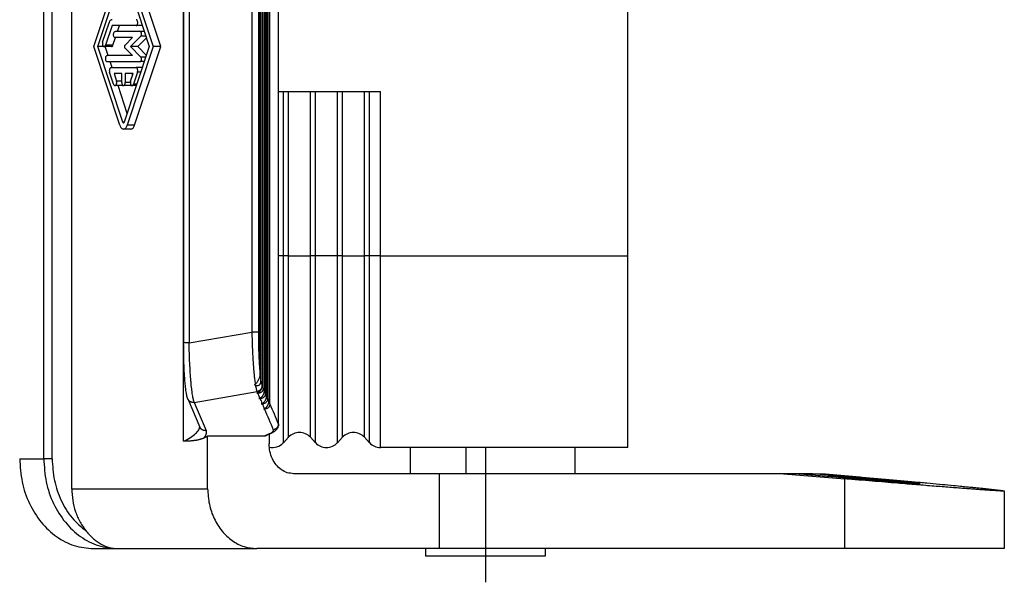
# Model space of a CAD drawing. Units: millimetres. Extents: x -91 to 224, y -161 to 49.
# Drawn here: x -4 to 28, y -22 to -3 of the extents above; entities that cross this region are included whole.
import ezdxf

# ---------------------------------------------------------------- set-up
doc = ezdxf.new("R2010")
doc.units = ezdxf.units.MM
doc.linetypes.add('DOT_CENTER', pattern=[14, 12, -1, 0, -1])
doc.layers.add('1', color=7, linetype='Continuous')

msp = doc.modelspace()

# ---------------------------------------------------------------- linework, layer by layer
at = {"color": 7, "linetype": 'Continuous'}
for p, q in [((-2.672, -18.455), (-2.672, 11.045)), ((4.221, -16.313), (4.221, 8.903)), ((3.933, -15.629), (3.933, 8.219)), ((3.824, 7.962), (3.824, -15.373)), ((3.859, -15.455), (3.859, 8.045)), ((3.899, 8.137), (3.899, -15.547)), ((3.676, 7.614), (3.676, -15.024)), ((3.711, -15.106), (3.711, 7.696)), ((3.75, 7.788), (3.75, -15.198)), ((3.785, -15.28), (3.785, 7.87)), ((3.637, -14.868), (3.637, 7.458)), ((3.602, 7.183), (3.602, -14.594)), ((1.059, 6.184), (1.059, -13.594)), ((15.869, -10.68), (15.869, 3.27)), ((-1.939, -3.705), (-1.07, -1.08)), ((-1.806, -3.705), (-0.971, -1.18)), ((-0.921, -1.18), (-0.086, -3.705)), ((-0.822, -1.08), (0.047, -3.705)), ((0.293, -3.705), (-0.576, -1.08)), ((-1.644, -3.555), (-1.429, -2.905)), ((-1.33, -3.005), (-1.545, -3.655)), ((-1.084, -3.005), (-1.33, -3.005)), ((-0.39, -3.205), (-1.23, -3.205)), ((-1.15, -3.205), (-1.084, -3.005)), ((-0.529, -3.005), (-1.084, -3.005)), ((-0.317, -3.005), (-0.529, -3.005)), ((-0.251, -3.205), (-0.39, -3.205)), ((-1.299, -3.655), (-1.216, -3.405)), ((-0.648, -3.405), (-1.23, -3.405)), ((-0.903, -3.662), (-0.648, -3.405)), ((-0.367, -3.354), (-0.717, -3.705)), ((-0.471, -3.705), (-0.182, -3.414)), ((-1.07, -6.33), (-1.939, -3.705)), ((-0.971, -6.23), (-1.806, -3.705)), ((-1.594, -3.705), (-1.806, -3.705)), ((-1.561, -3.705), (-1.594, -3.705)), ((-1.461, -4.005), (-1.561, -3.705)), ((-1.349, -3.705), (-1.561, -3.705)), ((-0.086, -3.705), (-0.921, -6.23)), ((-0.648, -4.005), (-0.903, -3.748)), ((0.047, -3.705), (-0.822, -6.33)), ((-0.367, -4.057), (-0.717, -3.705)), ((-0.471, -3.705), (-0.717, -3.705)), ((-0.576, -6.33), (0.293, -3.705)), ((-0.182, -3.996), (-0.471, -3.705)), ((0.293, -3.705), (0.047, -3.705)), ((-0.648, -4.005), (-1.495, -4.005)), ((-1.495, -4.205), (-0.39, -4.205)), ((-1.329, -4.405), (-1.395, -4.205)), ((-0.251, -4.205), (-0.39, -4.205)), ((-1.28, -4.955), (-1.412, -4.555)), ((-1.363, -4.405), (-0.529, -4.405)), ((-0.479, -4.555), (-0.612, -4.955)), ((-0.317, -4.405), (-0.529, -4.405)), ((-1.018, -4.605), (-1.263, -4.605)), ((-1.263, -4.605), (-1.181, -4.855)), ((-1.003, -4.605), (-1.018, -4.605)), ((-1.003, -4.649), (-1.018, -4.605)), ((-1.003, -4.905), (-1.003, -4.605)), ((-0.643, -4.605), (-0.889, -4.605)), ((-0.889, -4.605), (-0.889, -4.905)), ((-0.711, -4.855), (-0.628, -4.605)), ((-0.628, -4.605), (-0.643, -4.605)), ((-0.643, -4.649), (-0.643, -4.605)), ((-0.985, -5.005), (-1.23, -5.005)), ((-0.823, -5.934), (-1.13, -5.005)), ((-0.7, -5.005), (-0.946, -5.005)), ((-0.516, -5.005), (-0.661, -5.005)), ((4.221, -5.205), (4.386, -5.205)), ((4.386, -5.205), (4.553, -5.205)), ((4.553, -5.205), (5.286, -5.205)), ((5.286, -5.205), (5.453, -5.205)), ((5.453, -5.205), (6.186, -5.205)), ((6.186, -5.205), (6.353, -5.205)), ((6.353, -5.205), (7.086, -5.205)), ((7.086, -5.205), (7.253, -5.205)), ((7.253, -5.205), (7.619, -5.205)), ((-0.7, -6.455), (-0.946, -6.455)), ((15.869, -17.08), (15.869, -10.68)), ((3.525, -15.259), (3.494, -15.272)), ((3.494, -15.272), (3.531, -15.273)), ((1.2, -15.462), (1.599, -16.402)), ((3.599, -15.434), (3.569, -15.446)), ((3.569, -15.446), (3.605, -15.448)), ((3.673, -15.608), (3.643, -15.621)), ((3.643, -15.621), (3.679, -15.622)), ((3.747, -15.783), (3.717, -15.795)), ((3.717, -15.795), (3.753, -15.797)), ((1.721, -16.77), (1.859, -16.705)), ((3.743, -16.705), (1.859, -16.705)), ((1.859, -18.455), (1.859, -16.705)), ((3.961, -16.617), (3.8, -16.692)), ((3.907, -16.642), (3.907, -16.955)), ((4.553, -16.74), (4.386, -16.92)), ((5.286, -16.74), (5.453, -16.92)), ((6.353, -16.74), (6.186, -16.92)), ((7.086, -16.74), (7.253, -16.92)), ((8.619, -17.08), (7.619, -17.08)), ((10.472, -17.08), (8.619, -17.08)), ((8.619, -17.955), (8.619, -17.08)), ((11.119, -17.08), (10.472, -17.08)), ((14.119, -17.08), (11.119, -17.08)), ((15.869, -17.08), (14.119, -17.08)), ((14.119, -17.955), (14.119, -17.08)), ((9.586, -17.955), (4.726, -17.955)), ((9.586, -20.455), (9.586, -17.955)), ((21.066, -17.955), (9.586, -17.955)), ((21.422, -17.955), (21.066, -17.955)), ((21.066, -17.955), (23.11, -18.128)), ((21.94, -17.955), (21.422, -17.955)), ((21.94, -17.955), (22.334, -17.955)), ((28.424, -18.533), (28.424, -20.455)), ((-1.951, -20.455), (-1.148, -20.455)), ((-1.148, -20.455), (3.498, -20.455)), ((9.586, -20.455), (3.498, -20.455)), ((9.119, -20.455), (9.119, -20.705)), ((23.11, -20.455), (9.586, -20.455)), ((13.119, -20.455), (13.119, -20.705)), ((28.424, -20.455), (23.11, -20.455)), ((13.119, -20.705), (9.119, -20.705))]:
    msp.add_line(p, q, dxfattribs=at)
at = {"color": 2, "linetype": 'Continuous'}
for p, q in [((-3.606, -17.455), (-3.606, 10.045)), ((-3.327, -17.455), (-3.327, 10.045)), ((1.053, -16.875), (1.053, 9.464)), ((4.217, -16.298), (4.217, 8.888)), ((1.241, 6.184), (1.241, -13.594)), ((3.333, 5.822), (3.333, -13.232)), ((3.55, 5.822), (3.55, -13.232)), ((-0.202, -3.354), (-0.367, -3.354)), ((-1.299, -3.655), (-1.545, -3.655)), ((-0.202, -4.057), (-0.367, -4.057)), ((-0.367, -4.555), (-0.479, -4.555)), ((-1.003, -4.855), (-1.181, -4.855)), ((-0.719, -4.905), (-0.889, -4.905)), ((-0.499, -4.955), (-0.612, -4.955)), ((4.386, -10.68), (4.386, -5.205)), ((4.553, -10.68), (4.553, -5.205)), ((5.286, -10.68), (5.286, -5.205)), ((5.453, -10.68), (5.453, -5.205)), ((6.186, -10.68), (6.186, -5.205)), ((6.353, -10.68), (6.353, -5.205)), ((7.086, -10.68), (7.086, -5.205)), ((7.253, -10.68), (7.253, -5.205)), ((7.619, -10.68), (7.619, -5.205)), ((-0.921, -6.23), (-0.971, -6.23)), ((-0.576, -6.33), (-0.822, -6.33)), ((4.386, -10.68), (4.221, -10.68)), ((4.553, -10.68), (4.386, -10.68)), ((4.386, -16.92), (4.386, -10.68)), ((4.553, -10.68), (5.286, -10.68)), ((4.553, -16.74), (4.553, -10.68)), ((5.453, -10.68), (5.286, -10.68)), ((5.286, -16.74), (5.286, -10.68)), ((6.186, -10.68), (5.453, -10.68)), ((5.453, -16.92), (5.453, -10.68)), ((6.353, -10.68), (6.186, -10.68)), ((6.186, -16.92), (6.186, -10.68)), ((6.353, -10.68), (7.086, -10.68)), ((6.353, -16.74), (6.353, -10.68)), ((7.253, -10.68), (7.086, -10.68)), ((7.086, -16.74), (7.086, -10.68)), ((7.619, -10.68), (7.253, -10.68)), ((7.253, -16.92), (7.253, -10.68)), ((7.619, -10.68), (15.869, -10.68)), ((7.619, -17.08), (7.619, -10.68)), ((1.241, -13.594), (3.333, -13.232)), ((1.414, -15.577), (3.506, -15.216)), ((1.414, -15.577), (1.813, -16.517)), ((3.906, -16.629), (3.743, -16.705)), ((10.472, -17.08), (10.472, -17.955)), ((-4.409, -17.455), (-3.606, -17.455)), ((-3.327, -17.455), (-3.606, -17.455)), ((22.563, -18.002), (22.563, -18.051)), ((23.11, -20.455), (23.11, -18.128)), ((24.854, -18.2), (24.854, -18.237)), ((-2.672, -18.455), (1.859, -18.455))]:
    msp.add_line(p, q, dxfattribs=at)
at = {"color": 7, "linetype": 'Continuous'}
for centre, start, end in [((4.919, -17.08), 42.8181, 137.1819), ((6.719, -17.08), 42.8181, 137.1819), ((4.019, -16.58), 257.6579, 317.1819), ((5.819, -16.58), 222.8181, 317.1819), ((7.619, -16.58), 222.8181, 270)]:
    msp.add_arc(centre, 0.5, start, end, dxfattribs=at)
for points, knots in [([(-1.33, -2.805), (-1.34, -2.807), (-1.362, -2.81), (-1.39, -2.832), (-1.413, -2.864), (-1.424, -2.891), (-1.429, -2.905)], [0, 0, 0, 0, 0.0304721, 0.0646121, 0.1043107, 0.1495856, 0.1495856, 0.1495856, 0.1495856]), ([(-0.529, -3.005), (-0.521, -3.003), (-0.504, -2.999), (-0.486, -2.974), (-0.474, -2.943), (-0.47, -2.905), (-0.474, -2.868), (-0.486, -2.836), (-0.504, -2.811), (-0.521, -2.807), (-0.529, -2.805)], [0, 0, 0, 0, 0.0232323, 0.0518008, 0.0865441, 0.1250607, 0.1635772, 0.1983206, 0.226889, 0.2501213, 0.2501213, 0.2501213, 0.2501213]), ([(-1.23, -3.205), (-1.238, -3.207), (-1.255, -3.211), (-1.273, -3.236), (-1.285, -3.268), (-1.289, -3.305), (-1.285, -3.343), (-1.273, -3.374), (-1.255, -3.399), (-1.238, -3.403), (-1.23, -3.405)], [0, 0, 0, 0, 0.0232323, 0.0518008, 0.0865441, 0.1250607, 0.1635772, 0.1983206, 0.226889, 0.2501213, 0.2501213, 0.2501213, 0.2501213]), ([(-0.367, -3.354), (-0.362, -3.346), (-0.35, -3.33), (-0.344, -3.298), (-0.344, -3.265), (-0.353, -3.235), (-0.368, -3.211), (-0.383, -3.207), (-0.39, -3.205)], [0, 0, 0, 0, 0.0274255, 0.0601004, 0.0944878, 0.126341, 0.1524933, 0.1731512, 0.1731512, 0.1731512, 0.1731512]), ([(-1.644, -3.555), (-1.647, -3.566), (-1.652, -3.588), (-1.652, -3.622), (-1.646, -3.654), (-1.633, -3.681), (-1.616, -3.701), (-1.601, -3.704), (-1.594, -3.705)], [0, 0, 0, 0, 0.033336, 0.0680604, 0.1013926, 0.1309117, 0.1553842, 0.1759045, 0.1759045, 0.1759045, 0.1759045]), ([(-1.594, -3.705), (-1.589, -3.704), (-1.578, -3.703), (-1.564, -3.692), (-1.553, -3.676), (-1.547, -3.662), (-1.545, -3.655)], [0, 0, 0, 0, 0.01523607, 0.03230605, 0.05215533, 0.07479278, 0.07479278, 0.07479278, 0.07479278]), ([(-1.349, -3.705), (-1.344, -3.704), (-1.333, -3.703), (-1.319, -3.692), (-1.307, -3.676), (-1.302, -3.662), (-1.299, -3.655)], [0, 0, 0, 0, 0.01523607, 0.03230605, 0.05215533, 0.07479278, 0.07479278, 0.07479278, 0.07479278]), ([(-0.903, -3.662), (-0.907, -3.668), (-0.916, -3.681), (-0.918, -3.705), (-0.916, -3.73), (-0.907, -3.743), (-0.903, -3.748)], [0, 0, 0, 0, 0.0210982, 0.04639137, 0.07168454, 0.09278273, 0.09278273, 0.09278273, 0.09278273]), ([(-1.495, -4.005), (-1.503, -4.007), (-1.52, -4.011), (-1.538, -4.036), (-1.55, -4.068), (-1.554, -4.105), (-1.55, -4.143), (-1.538, -4.174), (-1.52, -4.199), (-1.503, -4.203), (-1.495, -4.205)], [0, 0, 0, 0, 0.0232323, 0.0518008, 0.0865441, 0.1250607, 0.1635772, 0.1983206, 0.226889, 0.2501213, 0.2501213, 0.2501213, 0.2501213]), ([(-0.39, -4.205), (-0.383, -4.203), (-0.368, -4.199), (-0.353, -4.175), (-0.344, -4.146), (-0.344, -4.112), (-0.35, -4.081), (-0.362, -4.064), (-0.367, -4.057)], [0, 0, 0, 0, 0.0206579, 0.0468102, 0.0786634, 0.1130508, 0.1457257, 0.1731512, 0.1731512, 0.1731512, 0.1731512]), ([(-1.363, -4.405), (-1.37, -4.407), (-1.385, -4.41), (-1.402, -4.43), (-1.414, -4.456), (-1.42, -4.488), (-1.421, -4.522), (-1.415, -4.544), (-1.412, -4.555)], [0, 0, 0, 0, 0.0205202, 0.0449927, 0.0745119, 0.1078441, 0.1425684, 0.1759045, 0.1759045, 0.1759045, 0.1759045]), ([(-0.479, -4.555), (-0.477, -4.544), (-0.471, -4.522), (-0.472, -4.488), (-0.478, -4.456), (-0.49, -4.43), (-0.507, -4.41), (-0.522, -4.407), (-0.529, -4.405)], [0, 0, 0, 0, 0.033336, 0.0680604, 0.1013926, 0.1309117, 0.1553842, 0.1759045, 0.1759045, 0.1759045, 0.1759045]), ([(-1.23, -5.005), (-1.224, -5.004), (-1.209, -5.001), (-1.191, -4.981), (-1.179, -4.954), (-1.173, -4.922), (-1.172, -4.888), (-1.178, -4.866), (-1.181, -4.855)], [0, 0, 0, 0, 0.0205202, 0.0449927, 0.0745119, 0.1078441, 0.1425684, 0.1759045, 0.1759045, 0.1759045, 0.1759045]), ([(-1.003, -4.905), (-1.003, -4.918), (-1.001, -4.943), (-0.989, -4.974), (-0.971, -4.999), (-0.954, -5.003), (-0.946, -5.005)], [0, 0, 0, 0, 0.0385165, 0.0732599, 0.1018284, 0.1250606, 0.1250606, 0.1250606, 0.1250606]), ([(-0.946, -5.005), (-0.938, -5.003), (-0.921, -4.999), (-0.903, -4.974), (-0.891, -4.943), (-0.889, -4.918), (-0.889, -4.905)], [0, 0, 0, 0, 0.0232323, 0.0518008, 0.0865441, 0.1250606, 0.1250606, 0.1250606, 0.1250606]), ([(-0.711, -4.855), (-0.714, -4.866), (-0.719, -4.888), (-0.719, -4.922), (-0.713, -4.954), (-0.7, -4.981), (-0.683, -5.001), (-0.668, -5.004), (-0.661, -5.005)], [0, 0, 0, 0, 0.033336, 0.0680604, 0.1013926, 0.1309117, 0.1553842, 0.1759045, 0.1759045, 0.1759045, 0.1759045]), ([(-1.28, -4.955), (-1.277, -4.962), (-1.272, -4.976), (-1.26, -4.992), (-1.246, -5.003), (-1.236, -5.004), (-1.23, -5.005)], [0, 0, 0, 0, 0.02263745, 0.04248673, 0.05955671, 0.07479278, 0.07479278, 0.07479278, 0.07479278]), ([(-0.985, -5.005), (-0.981, -5.005), (-0.974, -5.004), (-0.968, -5.001), (-0.965, -4.999)], [0, 0, 0, 0, 0.00994046, 0.02044296, 0.02044296, 0.02044296, 0.02044296]), ([(-0.7, -5.005), (-0.697, -5.005), (-0.69, -5.004), (-0.684, -5.001), (-0.681, -4.999)], [0, 0, 0, 0, 0.00994046, 0.02044296, 0.02044296, 0.02044296, 0.02044296]), ([(-0.661, -5.005), (-0.656, -5.004), (-0.646, -5.003), (-0.631, -4.992), (-0.62, -4.976), (-0.615, -4.962), (-0.612, -4.955)], [0, 0, 0, 0, 0.01523607, 0.03230605, 0.05215533, 0.07479278, 0.07479278, 0.07479278, 0.07479278]), ([(-0.971, -6.23), (-0.968, -6.237), (-0.963, -6.249), (-0.951, -6.253), (-0.946, -6.255)], [0, 0, 0, 0, 0.02110638, 0.0369387, 0.0369387, 0.0369387, 0.0369387]), ([(-0.946, -6.255), (-0.941, -6.253), (-0.928, -6.249), (-0.924, -6.237), (-0.921, -6.23)], [0, 0, 0, 0, 0.01583232, 0.0369387, 0.0369387, 0.0369387, 0.0369387]), ([(-1.07, -6.33), (-1.063, -6.348), (-1.051, -6.381), (-1.021, -6.421), (-0.986, -6.449), (-0.959, -6.453), (-0.946, -6.455)], [0, 0, 0, 0, 0.0565936, 0.1062168, 0.1488918, 0.186982, 0.186982, 0.186982, 0.186982]), ([(-0.946, -6.455), (-0.933, -6.453), (-0.906, -6.449), (-0.871, -6.421), (-0.841, -6.381), (-0.829, -6.348), (-0.822, -6.33)], [0, 0, 0, 0, 0.0380902, 0.0807651, 0.1303883, 0.186982, 0.186982, 0.186982, 0.186982]), ([(-0.7, -6.455), (-0.687, -6.453), (-0.66, -6.449), (-0.625, -6.421), (-0.596, -6.381), (-0.583, -6.348), (-0.576, -6.33)], [0, 0, 0, 0, 0.0380902, 0.0807651, 0.1303883, 0.186982, 0.186982, 0.186982, 0.186982]), ([(1.2, -15.462), (1.193, -15.444), (1.177, -15.401), (1.162, -15.335), (1.147, -15.257), (1.128, -15.135), (1.11, -14.968), (1.091, -14.731), (1.077, -14.481), (1.067, -14.195), (1.06, -13.906), (1.059, -13.699), (1.059, -13.594)], [0, 0, 0, 0, 0.05837, 0.136496, 0.203998, 0.296687, 0.507931, 0.706153, 1.010259, 1.258424, 1.56519, 1.879227, 1.879227, 1.879227, 1.879227]), ([(3.602, -14.594), (3.602, -14.6), (3.602, -14.615), (3.599, -14.659), (3.586, -14.726), (3.561, -14.801), (3.533, -14.859), (3.508, -14.899), (3.481, -14.935), (3.459, -14.956), (3.447, -14.967)], [0, 0, 0, 0, 0.0199023, 0.0442875, 0.1314248, 0.2231565, 0.2819787, 0.3239439, 0.3648052, 0.4152284, 0.4152284, 0.4152284, 0.4152284]), ([(3.42, -14.99), (3.425, -14.986), (3.434, -14.979), (3.442, -14.971), (3.447, -14.967)], [0, 0, 0, 0, 0.0173235, 0.03466934, 0.03466934, 0.03466934, 0.03466934]), ([(3.453, -15.002), (3.447, -15), (3.436, -14.996), (3.426, -14.992), (3.42, -14.99)], [0, 0, 0, 0, 0.01716328, 0.03430278, 0.03430278, 0.03430278, 0.03430278]), ([(3.453, -15.002), (3.463, -15.005), (3.483, -15.011), (3.515, -15.014), (3.546, -15.01), (3.569, -15), (3.585, -14.99), (3.596, -14.981), (3.606, -14.97), (3.616, -14.956), (3.625, -14.938), (3.632, -14.917), (3.636, -14.893), (3.637, -14.877), (3.637, -14.868)], [0, 0, 0, 0, 0.033091, 0.0636442, 0.0953001, 0.1254375, 0.1380031, 0.1526033, 0.1668694, 0.1814666, 0.2037284, 0.2273569, 0.2486456, 0.2753214, 0.2753214, 0.2753214, 0.2753214]), ([(3.525, -15.259), (3.532, -15.256), (3.546, -15.25), (3.563, -15.239), (3.581, -15.226), (3.597, -15.21), (3.613, -15.193), (3.625, -15.177), (3.636, -15.162), (3.645, -15.145), (3.654, -15.127), (3.661, -15.109), (3.667, -15.09), (3.672, -15.071), (3.675, -15.05), (3.676, -15.036), (3.676, -15.027), (3.676, -15.025), (3.676, -15.024)], [0, 0, 0, 0, 0.0240604, 0.0451328, 0.0624412, 0.0893936, 0.1126441, 0.1313414, 0.1501837, 0.169084, 0.189114, 0.2090829, 0.2275043, 0.2489863, 0.2679913, 0.2902228, 0.2929286, 0.2956275, 0.2956275, 0.2956275, 0.2956275]), ([(3.711, -15.106), (3.711, -15.113), (3.711, -15.126), (3.707, -15.145), (3.702, -15.164), (3.695, -15.181), (3.685, -15.198), (3.675, -15.213), (3.663, -15.226), (3.645, -15.242), (3.621, -15.256), (3.591, -15.267), (3.562, -15.273), (3.541, -15.273), (3.531, -15.273)], [0, 0, 0, 0, 0.0202895, 0.0402013, 0.0580299, 0.0789986, 0.0958381, 0.1156872, 0.1329352, 0.1502575, 0.1868396, 0.2147638, 0.2452146, 0.2766063, 0.2766063, 0.2766063, 0.2766063]), ([(3.599, -15.434), (3.606, -15.431), (3.62, -15.424), (3.637, -15.413), (3.655, -15.4), (3.672, -15.385), (3.687, -15.368), (3.699, -15.352), (3.71, -15.336), (3.72, -15.32), (3.728, -15.302), (3.736, -15.283), (3.742, -15.264), (3.746, -15.245), (3.749, -15.225), (3.75, -15.21), (3.75, -15.201), (3.75, -15.199), (3.75, -15.198)], [0, 0, 0, 0, 0.0240604, 0.0451328, 0.0624412, 0.0893935, 0.1126441, 0.1313414, 0.1501836, 0.169084, 0.189114, 0.2090829, 0.2307553, 0.2489864, 0.2679913, 0.2902228, 0.2929309, 0.2956276, 0.2956276, 0.2956276, 0.2956276]), ([(3.785, -15.28), (3.785, -15.288), (3.785, -15.301), (3.781, -15.321), (3.776, -15.34), (3.768, -15.357), (3.76, -15.373), (3.749, -15.387), (3.737, -15.401), (3.719, -15.416), (3.695, -15.43), (3.667, -15.441), (3.637, -15.447), (3.616, -15.447), (3.605, -15.448)], [0, 0, 0, 0, 0.0220574, 0.0402009, 0.0614267, 0.0789983, 0.0958379, 0.115687, 0.132935, 0.1502573, 0.1868393, 0.2147636, 0.2411118, 0.2766036, 0.2766036, 0.2766036, 0.2766036]), ([(3.673, -15.608), (3.678, -15.606), (3.689, -15.601), (3.707, -15.591), (3.727, -15.576), (3.746, -15.559), (3.761, -15.542), (3.774, -15.526), (3.784, -15.511), (3.794, -15.494), (3.802, -15.476), (3.812, -15.451), (3.821, -15.419), (3.824, -15.391), (3.824, -15.376), (3.824, -15.374), (3.824, -15.373)], [0, 0, 0, 0, 0.0164547, 0.0373553, 0.062442, 0.0893943, 0.1126449, 0.1313421, 0.1501844, 0.1690847, 0.1907274, 0.2090835, 0.2501499, 0.2901597, 0.2928669, 0.2955645, 0.2955645, 0.2955645, 0.2955645]), ([(1.2, -15.462), (1.2, -15.462), (1.2, -15.462), (1.2, -15.462), (1.2, -15.462), (1.2, -15.462), (1.2, -15.462), (1.2, -15.462), (1.2, -15.462), (1.2, -15.462), (1.2, -15.462)], [0, 0, 0, 0, 0.00000095464, 0.00000190929, 0.00000381856, 0.00000572784, 0.00000668248, 0.00000763711, 0.00000954638, 0.00001145564, 0.00001145564, 0.00001145564, 0.00001145564]), ([(3.859, -15.455), (3.859, -15.462), (3.859, -15.476), (3.855, -15.496), (3.85, -15.514), (3.84, -15.537), (3.824, -15.562), (3.798, -15.587), (3.769, -15.605), (3.738, -15.616), (3.708, -15.622), (3.688, -15.622), (3.679, -15.622)], [0, 0, 0, 0, 0.0220574, 0.0402009, 0.0614267, 0.0789984, 0.1145715, 0.1501418, 0.1867239, 0.2146482, 0.2491836, 0.2764867, 0.2764867, 0.2764867, 0.2764867]), ([(3.747, -15.783), (3.754, -15.78), (3.768, -15.773), (3.786, -15.762), (3.803, -15.749), (3.82, -15.734), (3.835, -15.717), (3.848, -15.7), (3.858, -15.685), (3.868, -15.668), (3.876, -15.65), (3.884, -15.631), (3.89, -15.613), (3.894, -15.593), (3.897, -15.574), (3.898, -15.559), (3.899, -15.55), (3.899, -15.548), (3.899, -15.547)], [0, 0, 0, 0, 0.0240604, 0.0451328, 0.0624412, 0.0893935, 0.1126441, 0.1313414, 0.1516177, 0.1690839, 0.1907265, 0.2090826, 0.230755, 0.2489861, 0.267991, 0.2902225, 0.2929266, 0.2956273, 0.2956273, 0.2956273, 0.2956273]), ([(3.933, -15.629), (3.933, -15.636), (3.933, -15.65), (3.929, -15.67), (3.924, -15.689), (3.917, -15.706), (3.908, -15.722), (3.897, -15.736), (3.885, -15.749), (3.87, -15.763), (3.846, -15.778), (3.815, -15.79), (3.783, -15.796), (3.762, -15.796), (3.753, -15.797)], [0, 0, 0, 0, 0.0202895, 0.0402013, 0.0614271, 0.0789987, 0.0958382, 0.1156874, 0.1315655, 0.1502574, 0.1773636, 0.2147657, 0.2493011, 0.2766043, 0.2766043, 0.2766043, 0.2766043]), ([(1.599, -16.402), (1.599, -16.402), (1.599, -16.402), (1.599, -16.402), (1.599, -16.402), (1.599, -16.402), (1.599, -16.402), (1.599, -16.402), (1.599, -16.402), (1.599, -16.402), (1.599, -16.402)], [0, 0, 0, 0, 0.00001202168, 0.00002404319, 0.00003606453, 0.00004808569, 0.00006010668, 0.0000721275, 0.00008414815, 0.00009616862, 0.00009616862, 0.00009616862, 0.00009616862]), ([(4.221, -16.313), (4.22, -16.327), (4.219, -16.351), (4.21, -16.389), (4.196, -16.422), (4.179, -16.452), (4.161, -16.476), (4.138, -16.502), (4.106, -16.532), (4.069, -16.558), (4.037, -16.578), (4.012, -16.592), (3.986, -16.605), (3.969, -16.613), (3.961, -16.617)], [0, 0, 0, 0, 0.0410329, 0.073262, 0.1149628, 0.1496117, 0.1757334, 0.2049158, 0.2533967, 0.3085038, 0.3380671, 0.3669509, 0.396392, 0.4236285, 0.4236285, 0.4236285, 0.4236285]), ([(3.8, -16.692), (3.798, -16.693), (3.793, -16.696), (3.786, -16.698), (3.779, -16.7), (3.772, -16.702), (3.764, -16.704), (3.757, -16.704), (3.75, -16.705), (3.746, -16.705), (3.743, -16.705)], [0, 0, 0, 0, 0.00782099, 0.01549685, 0.02303031, 0.03042487, 0.03768441, 0.04481323, 0.0518157, 0.05869627, 0.05869627, 0.05869627, 0.05869627]), ([(3.961, -16.617), (3.961, -16.617), (3.961, -16.617), (3.961, -16.617), (3.961, -16.617), (3.961, -16.617), (3.961, -16.617), (3.961, -16.617), (3.961, -16.617), (3.961, -16.617), (3.961, -16.617)], [0, 0, 0, 0, 0.00000220949, 0.00000441898, 0.00000662846, 0.00000883793, 0.00001104739, 0.00001325685, 0.0000154663, 0.00001767575, 0.00001767575, 0.00001767575, 0.00001767575]), ([(1.721, -16.77), (1.712, -16.774), (1.694, -16.782), (1.667, -16.793), (1.639, -16.802), (1.612, -16.811), (1.584, -16.819), (1.556, -16.826), (1.529, -16.832), (1.501, -16.838), (1.479, -16.842), (1.463, -16.845), (1.453, -16.846), (1.442, -16.848), (1.43, -16.85), (1.417, -16.851), (1.403, -16.853), (1.38, -16.856), (1.348, -16.86), (1.306, -16.863), (1.264, -16.866), (1.228, -16.868), (1.199, -16.87), (1.178, -16.87), (1.157, -16.871), (1.141, -16.872), (1.128, -16.872), (1.119, -16.873), (1.111, -16.873), (1.102, -16.873), (1.094, -16.874), (1.087, -16.874), (1.08, -16.874), (1.073, -16.874), (1.068, -16.874), (1.063, -16.875), (1.059, -16.875), (1.056, -16.875), (1.054, -16.875), (1.053, -16.875), (1.053, -16.875)], [0, 0, 0, 0, 0.0297126, 0.0592531, 0.0885765, 0.1176269, 0.1463394, 0.1746408, 0.2029347, 0.2313931, 0.2600025, 0.269282, 0.2794951, 0.2906435, 0.3027296, 0.3157556, 0.3297241, 0.3446381, 0.3861682, 0.4281154, 0.470454, 0.513153, 0.5348687, 0.556355, 0.577263, 0.5972434, 0.6061378, 0.6149603, 0.6236178, 0.6320172, 0.6400653, 0.647669, 0.654735, 0.6611702, 0.6668815, 0.6717757, 0.6757597, 0.6787401, 0.680624, 0.6813182, 0.6813182, 0.6813182, 0.6813182]), ([(4.726, -17.955), (4.655, -17.948), (4.509, -17.935), (4.307, -17.827), (4.136, -17.666), (4.007, -17.456), (3.923, -17.214), (3.913, -17.042), (3.907, -16.955)], [0, 0, 0, 0, 0.214733, 0.436118, 0.668577, 0.913198, 1.167884, 1.428204, 1.428204, 1.428204, 1.428204]), ([(-4.409, -17.455), (-4.393, -17.716), (-4.361, -18.232), (-4.108, -18.958), (-3.721, -19.587), (-3.208, -20.071), (-2.605, -20.393), (-2.167, -20.435), (-1.951, -20.455)], [0, 0, 0, 0, 0.780959, 1.545017, 2.278882, 2.976257, 3.640413, 4.284612, 4.284612, 4.284612, 4.284612]), ([(23.81, -18.154), (23.623, -18.139), (23.239, -18.107), (22.652, -18.059), (22.044, -18.008), (21.631, -17.973), (21.422, -17.955)], [0, 0, 0, 0, 0.564754, 1.154551, 1.766292, 2.396763, 2.396763, 2.396763, 2.396763]), ([(22.563, -18.002), (22.47, -17.995), (22.262, -17.98), (22.055, -17.964), (21.94, -17.955)], [0, 0, 0, 0, 0.2798494, 0.6250309, 0.6250309, 0.6250309, 0.6250309]), ([(22.334, -17.955), (22.503, -17.969), (22.844, -17.998), (23.358, -18.043), (23.878, -18.088), (24.393, -18.133), (24.895, -18.178), (25.377, -18.222), (25.83, -18.263), (26.247, -18.302), (26.621, -18.337), (26.854, -18.36), (26.963, -18.37)], [0, 0, 0, 0, 0.506714, 1.026409, 1.550557, 2.070555, 2.577868, 3.06417, 3.52148, 3.942292, 4.3197, 4.64751, 4.64751, 4.64751, 4.64751]), ([(22.563, -18.002), (22.602, -18.005), (22.689, -18.011), (22.836, -18.023), (23.011, -18.037), (23.209, -18.053), (23.424, -18.071), (23.65, -18.091), (23.879, -18.111), (24.105, -18.131), (24.321, -18.15), (24.52, -18.168), (24.695, -18.185), (24.804, -18.195), (24.854, -18.2)], [0, 0, 0, 0, 0.115089, 0.263609, 0.441023, 0.641915, 0.860147, 1.089054, 1.321644, 1.550813, 1.76956, 1.971204, 2.149586, 2.299258, 2.299258, 2.299258, 2.299258]), ([(28.424, -18.533), (28.421, -18.534), (28.408, -18.537), (28.379, -18.535), (28.331, -18.535), (28.264, -18.531), (28.178, -18.527), (28.073, -18.52), (27.95, -18.512), (27.808, -18.503), (27.649, -18.492), (27.473, -18.479), (27.279, -18.465), (27.069, -18.449), (26.843, -18.432), (26.601, -18.413), (26.345, -18.393), (26.074, -18.372), (25.789, -18.349), (25.492, -18.325), (25.182, -18.3), (24.832, -18.271), (24.442, -18.239), (24.01, -18.203), (23.564, -18.166), (23.263, -18.14), (23.11, -18.128)], [0, 0, 0, 0, 0.009893, 0.038798, 0.086877, 0.154078, 0.240328, 0.345374, 0.46885, 0.610503, 0.770082, 0.947332, 1.141696, 1.352514, 1.579379, 1.821886, 2.079627, 2.351776, 2.637422, 2.93603, 3.247064, 3.569989, 3.988749, 4.422477, 4.869937, 5.329895, 5.329895, 5.329895, 5.329895]), ([(25.623, -18.286), (25.621, -18.286), (25.615, -18.288), (25.6, -18.287), (25.575, -18.287), (25.541, -18.285), (25.498, -18.283), (25.444, -18.279), (25.382, -18.275), (25.31, -18.271), (25.229, -18.265), (25.139, -18.259), (25.041, -18.251), (24.934, -18.243), (24.819, -18.235), (24.696, -18.225), (24.565, -18.215), (24.427, -18.204), (24.282, -18.192), (24.131, -18.18), (23.973, -18.167), (23.865, -18.159), (23.81, -18.154)], [0, 0, 0, 0, 0.005028, 0.019703, 0.044111, 0.07823, 0.122024, 0.17537, 0.238088, 0.310054, 0.391145, 0.481236, 0.580055, 0.687278, 0.802704, 0.926135, 1.057371, 1.196007, 1.341594, 1.493869, 1.652569, 1.817431, 1.817431, 1.817431, 1.817431]), ([(24.854, -18.2), (24.894, -18.204), (24.97, -18.211), (25.081, -18.222), (25.181, -18.233), (25.272, -18.242), (25.352, -18.251), (25.422, -18.258), (25.482, -18.265), (25.531, -18.271), (25.57, -18.276), (25.597, -18.28), (25.614, -18.282), (25.621, -18.285), (25.623, -18.286)], [0, 0, 0, 0, 0.1202335, 0.2309497, 0.3319618, 0.4230832, 0.5041272, 0.5749076, 0.6351301, 0.6845827, 0.7232036, 0.7509346, 0.7677292, 0.773644, 0.773644, 0.773644, 0.773644]), ([(26.963, -18.37), (27.024, -18.376), (27.143, -18.388), (27.314, -18.405), (27.474, -18.421), (27.623, -18.436), (27.759, -18.45), (27.883, -18.464), (27.995, -18.476), (28.094, -18.487), (28.18, -18.497), (28.253, -18.505), (28.312, -18.513), (28.359, -18.519), (28.392, -18.525), (28.413, -18.528), (28.422, -18.532), (28.424, -18.533)], [0, 0, 0, 0, 0.184062, 0.3567, 0.517715, 0.666907, 0.804075, 0.928896, 1.041098, 1.140557, 1.227151, 1.300759, 1.361202, 1.40836, 1.442204, 1.462726, 1.470106, 1.470106, 1.470106, 1.470106]), ([(-2.672, -18.455), (-2.666, -18.587), (-2.654, -18.848), (-2.556, -19.224), (-2.408, -19.575), (-2.26, -19.776), (-2.187, -19.875)], [0, 0, 0, 0, 0.393479, 0.78203, 1.161316, 1.528162, 1.528162, 1.528162, 1.528162]), ([(1.859, -18.455), (1.87, -18.629), (1.891, -18.973), (2.06, -19.457), (2.318, -19.876), (2.66, -20.199), (3.062, -20.414), (3.354, -20.442), (3.498, -20.455)], [0, 0, 0, 0, 0.520639, 1.030012, 1.519254, 1.984171, 2.426942, 2.856408, 2.856408, 2.856408, 2.856408]), ([(-2.187, -19.875), (-2.151, -19.918), (-2.076, -20.005), (-1.956, -20.12), (-1.828, -20.223), (-1.657, -20.333), (-1.43, -20.433), (-1.24, -20.448), (-1.148, -20.455)], [0, 0, 0, 0, 0.167505, 0.345174, 0.496653, 0.659768, 0.954712, 1.228736, 1.228736, 1.228736, 1.228736])]:
    msp.add_open_spline(points, degree=3, knots=knots, dxfattribs=at)
at = {"color": 2, "linetype": 'Continuous'}
for points, knots in [([(3.333, -13.232), (3.335, -13.328), (3.339, -13.5), (3.347, -13.744), (3.358, -13.98), (3.37, -14.205), (3.387, -14.431), (3.403, -14.622), (3.423, -14.804), (3.439, -14.912), (3.447, -14.967)], [0, 0, 0, 0, 0.28836, 0.514124, 0.734312, 0.995633, 1.190473, 1.413402, 1.571193, 1.73997, 1.73997, 1.73997, 1.73997]), ([(3.55, -13.232), (3.549, -13.232), (3.545, -13.232), (3.538, -13.232), (3.528, -13.232), (3.515, -13.232), (3.498, -13.232), (3.474, -13.232), (3.444, -13.232), (3.408, -13.232), (3.37, -13.232), (3.345, -13.232), (3.333, -13.232)], [0, 0, 0, 0, 0.0035469, 0.0102793, 0.0204052, 0.0339761, 0.0508483, 0.0706814, 0.1048043, 0.1421074, 0.1801215, 0.2166701, 0.2166701, 0.2166701, 0.2166701]), ([(3.55, -13.232), (3.55, -13.296), (3.55, -13.423), (3.553, -13.617), (3.557, -13.801), (3.564, -13.985), (3.571, -14.15), (3.58, -14.31), (3.59, -14.454), (3.598, -14.548), (3.602, -14.594)], [0, 0, 0, 0, 0.190833, 0.380455, 0.58235, 0.744666, 0.931374, 1.077007, 1.226635, 1.362848, 1.362848, 1.362848, 1.362848]), ([(1.241, -13.594), (1.23, -13.594), (1.207, -13.594), (1.174, -13.594), (1.142, -13.594), (1.114, -13.594), (1.091, -13.594), (1.075, -13.594), (1.065, -13.594), (1.061, -13.594), (1.059, -13.594)], [0, 0, 0, 0, 0.0345894, 0.0677926, 0.1004962, 0.1291294, 0.1524782, 0.1695736, 0.1760712, 0.1825689, 0.1825689, 0.1825689, 0.1825689]), ([(1.414, -15.577), (1.409, -15.563), (1.396, -15.531), (1.382, -15.475), (1.367, -15.404), (1.354, -15.323), (1.34, -15.227), (1.327, -15.122), (1.313, -15.001), (1.297, -14.822), (1.279, -14.576), (1.261, -14.265), (1.248, -13.934), (1.244, -13.708), (1.241, -13.594)], [0, 0, 0, 0, 0.044574, 0.103026, 0.175201, 0.259868, 0.349486, 0.466477, 0.577144, 0.716852, 1.003456, 1.318496, 1.652016, 1.995723, 1.995723, 1.995723, 1.995723]), ([(3.453, -15.002), (3.457, -15.025), (3.464, -15.068), (3.478, -15.126), (3.49, -15.175), (3.501, -15.203), (3.506, -15.216)], [0, 0, 0, 0, 0.0709189, 0.1319175, 0.1789529, 0.2209516, 0.2209516, 0.2209516, 0.2209516]), ([(3.676, -15.022), (3.676, -15.025), (3.675, -15.03), (3.675, -15.039), (3.674, -15.047), (3.672, -15.055), (3.671, -15.063), (3.669, -15.071), (3.666, -15.08), (3.663, -15.088), (3.66, -15.096), (3.656, -15.104), (3.652, -15.112), (3.648, -15.12), (3.643, -15.127), (3.638, -15.135), (3.632, -15.142), (3.626, -15.149), (3.62, -15.156), (3.614, -15.162), (3.607, -15.168), (3.6, -15.174), (3.593, -15.18), (3.585, -15.185), (3.578, -15.189), (3.57, -15.194), (3.562, -15.198), (3.554, -15.201), (3.546, -15.205), (3.538, -15.208), (3.53, -15.21), (3.522, -15.212), (3.514, -15.214), (3.509, -15.215), (3.506, -15.216)], [0, 0, 0, 0, 0.0079668, 0.0160527, 0.0242538, 0.0325656, 0.0409831, 0.0495007, 0.0581124, 0.0668115, 0.0755908, 0.0844427, 0.093359, 0.1023311, 0.11135, 0.1204064, 0.1294907, 0.138593, 0.1477032, 0.1568113, 0.165907, 0.1749803, 0.1840212, 0.1930198, 0.2019667, 0.2108525, 0.2196684, 0.228406, 0.2370572, 0.2456148, 0.2540716, 0.2624215, 0.2706585, 0.2787776, 0.2787776, 0.2787776, 0.2787776]), ([(3.637, -14.868), (3.64, -14.884), (3.645, -14.915), (3.655, -14.956), (3.664, -14.992), (3.672, -15.013), (3.676, -15.022)], [0, 0, 0, 0, 0.0476622, 0.0936093, 0.1280087, 0.1590849, 0.1590849, 0.1590849, 0.1590849]), ([(3.676, -15.022), (3.676, -15.023), (3.676, -15.023), (3.676, -15.024), (3.676, -15.024)], [0, 0, 0, 0, 0.000767172, 0.001534345, 0.001534345, 0.001534345, 0.001534345]), ([(3.506, -15.216), (3.506, -15.217), (3.507, -15.218), (3.511, -15.226), (3.517, -15.24), (3.522, -15.253), (3.525, -15.259)], [0, 0, 0, 0, 0.00282061, 0.00564121, 0.02659898, 0.04755674, 0.04755674, 0.04755674, 0.04755674]), ([(1.414, -15.577), (1.409, -15.578), (1.4, -15.579), (1.385, -15.58), (1.369, -15.58), (1.356, -15.579), (1.346, -15.577), (1.338, -15.575), (1.33, -15.574), (1.322, -15.571), (1.314, -15.569), (1.306, -15.566), (1.298, -15.562), (1.291, -15.559), (1.283, -15.555), (1.276, -15.55), (1.269, -15.546), (1.262, -15.541), (1.255, -15.535), (1.249, -15.53), (1.242, -15.524), (1.236, -15.518), (1.231, -15.512), (1.225, -15.505), (1.22, -15.498), (1.216, -15.491), (1.211, -15.484), (1.207, -15.477), (1.204, -15.47), (1.201, -15.465), (1.2, -15.462)], [0, 0, 0, 0, 0.0145533, 0.0295504, 0.0449649, 0.0607629, 0.0687953, 0.0769083, 0.0850959, 0.093352, 0.1016699, 0.110043, 0.118464, 0.1269257, 0.1354207, 0.1439413, 0.15248, 0.161029, 0.1695806, 0.178127, 0.1866608, 0.1951743, 0.2036603, 0.2121115, 0.220521, 0.228882, 0.2371882, 0.2454332, 0.2536113, 0.2617168, 0.2617168, 0.2617168, 0.2617168]), ([(3.933, -15.629), (3.98, -15.74), (4.074, -15.961), (4.169, -16.183), (4.216, -16.296), (4.217, -16.297), (4.217, -16.298)], [0, 0, 0, 0, 0.3604622, 0.7209243, 0.723745, 0.7265655, 0.7265655, 0.7265655, 0.7265655]), ([(3.753, -15.797), (3.802, -15.911), (3.899, -16.141), (3.997, -16.372), (4.047, -16.489), (4.047, -16.491), (4.048, -16.491)], [0, 0, 0, 0, 0.3746308, 0.7492615, 0.7520825, 0.7549037, 0.7549037, 0.7549037, 0.7549037]), ([(1.053, -16.875), (1.132, -16.834), (1.273, -16.759), (1.425, -16.649), (1.514, -16.562), (1.559, -16.502), (1.588, -16.445), (1.593, -16.409), (1.595, -16.392)], [0, 0, 0, 0, 0.2662258, 0.478897, 0.5605488, 0.6395584, 0.7011517, 0.7498884, 0.7498884, 0.7498884, 0.7498884]), ([(1.813, -16.517), (1.808, -16.518), (1.798, -16.519), (1.784, -16.52), (1.768, -16.519), (1.755, -16.518), (1.745, -16.517), (1.737, -16.515), (1.729, -16.513), (1.721, -16.511), (1.713, -16.508), (1.705, -16.505), (1.697, -16.502), (1.69, -16.498), (1.682, -16.494), (1.675, -16.49), (1.668, -16.485), (1.661, -16.48), (1.654, -16.475), (1.647, -16.469), (1.641, -16.464), (1.635, -16.457), (1.63, -16.451), (1.624, -16.445), (1.619, -16.438), (1.615, -16.431), (1.61, -16.424), (1.606, -16.417), (1.603, -16.409), (1.6, -16.404), (1.599, -16.402)], [0, 0, 0, 0, 0.0145478, 0.0295391, 0.0449475, 0.0607391, 0.0687683, 0.0768779, 0.0850622, 0.093315, 0.1016296, 0.1099992, 0.1184168, 0.1268752, 0.1353668, 0.1438842, 0.1524196, 0.1609653, 0.1695137, 0.1780571, 0.1865878, 0.1950984, 0.2035814, 0.2120299, 0.2204367, 0.2287951, 0.2370988, 0.2453415, 0.2535173, 0.2616206, 0.2616206, 0.2616206, 0.2616206]), ([(4.217, -16.298), (4.217, -16.301), (4.217, -16.306), (4.216, -16.314), (4.215, -16.322), (4.214, -16.331), (4.212, -16.339), (4.21, -16.347), (4.208, -16.355), (4.205, -16.364), (4.202, -16.372), (4.198, -16.38), (4.194, -16.388), (4.189, -16.395), (4.185, -16.403), (4.179, -16.411), (4.174, -16.418), (4.168, -16.425), (4.162, -16.431), (4.155, -16.438), (4.149, -16.444), (4.142, -16.45), (4.135, -16.455), (4.127, -16.46), (4.12, -16.465), (4.112, -16.47), (4.104, -16.474), (4.096, -16.477), (4.088, -16.48), (4.08, -16.483), (4.072, -16.486), (4.064, -16.488), (4.056, -16.49), (4.05, -16.491), (4.048, -16.491)], [0, 0, 0, 0, 0.0079669, 0.0160528, 0.0242539, 0.0325657, 0.0409833, 0.049501, 0.0581127, 0.0668118, 0.0755911, 0.084443, 0.0933593, 0.1023314, 0.1113504, 0.1204068, 0.1294911, 0.1385934, 0.1477036, 0.1568117, 0.1659075, 0.1749808, 0.1840217, 0.1930203, 0.2019672, 0.210853, 0.2196689, 0.2284065, 0.2370578, 0.2456153, 0.2540722, 0.262422, 0.2706591, 0.2787781, 0.2787781, 0.2787781, 0.2787781]), ([(4.221, -16.313), (4.221, -16.311), (4.221, -16.308), (4.22, -16.304), (4.219, -16.3), (4.218, -16.299), (4.217, -16.298)], [0, 0, 0, 0, 0.005148, 0.01033574, 0.01286951, 0.01545922, 0.01545922, 0.01545922, 0.01545922]), ([(1.721, -16.77), (1.743, -16.747), (1.78, -16.707), (1.816, -16.64), (1.831, -16.576), (1.819, -16.536), (1.813, -16.517)], [0, 0, 0, 0, 0.0942992, 0.1623709, 0.224952, 0.2850825, 0.2850825, 0.2850825, 0.2850825]), ([(3.906, -16.629), (3.93, -16.617), (3.972, -16.597), (4.019, -16.562), (4.052, -16.527), (4.049, -16.502), (4.048, -16.491)], [0, 0, 0, 0, 0.0786347, 0.1385581, 0.1802805, 0.2110789, 0.2110789, 0.2110789, 0.2110789]), ([(3.961, -16.617), (3.959, -16.618), (3.954, -16.62), (3.948, -16.623), (3.941, -16.625), (3.934, -16.626), (3.927, -16.628), (3.92, -16.629), (3.913, -16.629), (3.908, -16.629), (3.906, -16.629)], [0, 0, 0, 0, 0.00732821, 0.01458395, 0.02176953, 0.02888693, 0.03593761, 0.04292255, 0.04984212, 0.05669621, 0.05669621, 0.05669621, 0.05669621]), ([(-3.606, -17.455), (-3.59, -17.716), (-3.558, -18.232), (-3.305, -18.958), (-2.918, -19.587), (-2.405, -20.071), (-1.802, -20.393), (-1.364, -20.435), (-1.148, -20.455)], [0, 0, 0, 0, 0.780959, 1.545017, 2.278882, 2.976257, 3.640413, 4.284612, 4.284612, 4.284612, 4.284612]), ([(-3.327, -17.455), (-3.312, -17.698), (-3.283, -18.178), (-3.047, -18.852), (-2.695, -19.446), (-2.354, -19.735), (-2.187, -19.875)], [0, 0, 0, 0, 0.726508, 1.437393, 2.120344, 2.769479, 2.769479, 2.769479, 2.769479])]:
    msp.add_open_spline(points, degree=3, knots=knots, dxfattribs=at)
for points in [[(3.531, -15.273), (3.542, -15.3), (3.565, -15.354), (3.587, -15.407), (3.599, -15.434)], [(3.711, -15.106), (3.718, -15.121), (3.731, -15.152), (3.744, -15.183), (3.75, -15.198)], [(3.785, -15.28), (3.792, -15.296), (3.805, -15.327), (3.818, -15.357), (3.824, -15.373)], [(3.605, -15.448), (3.616, -15.474), (3.639, -15.528), (3.661, -15.582), (3.673, -15.608)], [(3.679, -15.622), (3.69, -15.649), (3.713, -15.702), (3.736, -15.756), (3.747, -15.783)], [(3.859, -15.455), (3.866, -15.47), (3.879, -15.501), (3.892, -15.532), (3.899, -15.547)]]:
    msp.add_open_spline(points, degree=3, dxfattribs=at)
at = {"layer": '1', "color": 2, "linetype": 'DOT_CENTER'}
for p, q in [((11.119, -17.08), (11.119, -21.58)), ((11.119, -20.455), (11.119, -20.705))]:
    msp.add_line(p, q, dxfattribs=at)

doc.saveas('drawing.dxf')
